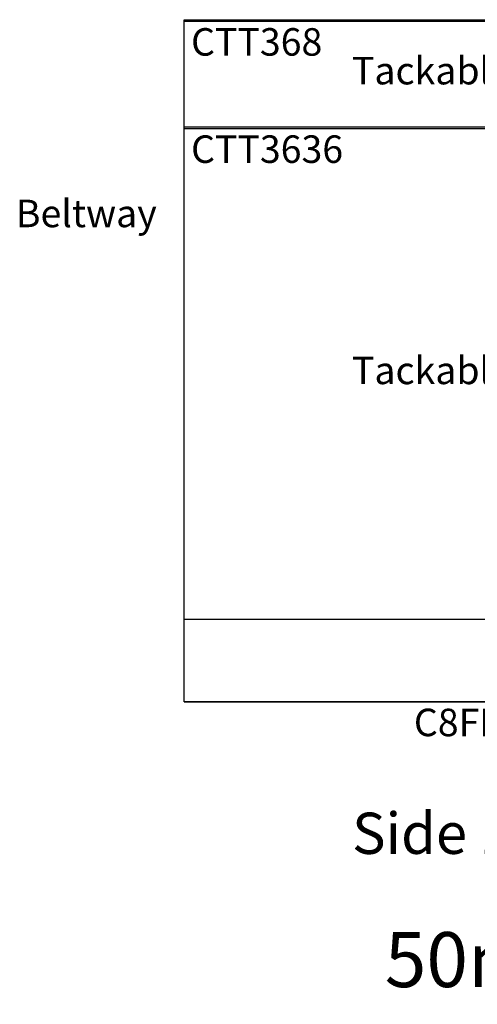
# Model space of a CAD drawing. Units: inches. Extents: x -101 to 130, y -264 to 32.
# Drawn here: x -27 to 6, y -264 to -192 of the extents above; entities that cross this region are included whole.
import ezdxf

# ---------------------------------------------------------------- set-up
doc = ezdxf.new("R2010")
doc.units = ezdxf.units.IN
doc.header["$MEASUREMENT"] = 0
doc.layers.add('A-FURN', color=7, linetype='Continuous')
doc.layers.add('A-FURN-PANEL-ELEVATION', color=7, linetype='Continuous')
doc.styles.get("Standard").update_dxf_attribs({"font": 'arial.ttf'})

# ---------------------------------------------------------------- blocks, each defined once
blk = doc.blocks.new('50np5 Elevation')
at = {"layer": 'A-FURN-PANEL-ELEVATION'}
for p, q in [((42, 27), (42, 76.6054)), ((42, 76.6054), (78, 76.6054)), ((42, 68.79), (42, 76.49)), ((42, 76.49), (78, 76.49)), ((78, 76.6054), (78, 27)), ((78, 76.49), (78, 68.79)), ((88, 27), (88, 76.6054)), ((88, 76.6054), (124, 76.6054)), ((88, 68.79), (88, 76.49)), ((88, 76.49), (124, 76.49)), ((124, 76.6054), (124, 27)), ((124, 76.49), (124, 68.79)), ((78, 68.79), (42, 68.79)), ((124, 68.79), (88, 68.79)), ((42, 32.99), (42, 68.69)), ((42, 68.69), (78, 68.69)), ((78, 68.69), (78, 32.99)), ((88, 32.99), (88, 68.69)), ((88, 68.69), (124, 68.69)), ((124, 68.69), (124, 32.99)), ((78, 32.99), (42, 32.99)), ((124, 32.99), (88, 32.99)), ((42, 27), (78, 27)), ((78, 27), (42, 27)), ((88, 27), (124, 27)), ((124, 27), (88, 27))]:
    blk.add_line(p, q, dxfattribs=at)
at = {"layer": 'A-FURN', "flags": 1}
blk.add_attdef('CAPPANELWIDTH', (0, 0), '', height=0.001, dxfattribs=at)
blk.add_attdef('CAPPANELWIDTH', (0, 0), '', height=0.001, dxfattribs=at)
blk.add_attdef('CAPPANELWIDTH', (0, 0), '', height=0.001, dxfattribs=at)
at = {"layer": 'A-FURN-PANEL-ELEVATION'}
for s, insert, char_height, attachment_point in [('CTT368', (42.5, 75.99), 2, 1), ('CTT368', (88.5, 75.99), 2, 1), ('Tackable', (60, 72.64), 2, 5), ('Tackable', (106, 72.64), 2, 5), ('CTT3636', (42.5, 68.19), 2, 1), ('CTT3636', (88.5, 68.19), 2, 1), ('Beltway', (40, 60.89), 2, 9), ('Tackable', (60, 50.84), 2, 5), ('Tackable', (106, 50.84), 2, 5), ('C8FR3650.S.BB', (78, 26.5), 2, 3), ('C8FR3650.S.BB', (124, 26.5), 2, 3), ('Side 1', (60, 15), 3, 8), ('Side 2', (106, 15), 3, 8), ('50np5', (64.5, 5), 4, 8)]:
    blk.add_mtext(s, dxfattribs=dict(at, insert=insert, char_height=char_height, attachment_point=attachment_point))

msp = doc.modelspace()

# ---------------------------------------------------------------- block references
at = {"layer": 'A-FURN'}
msp.add_blockref('50np5 Elevation', (-56.946, -269.06), dxfattribs=at)

doc.saveas('drawing.dxf')
